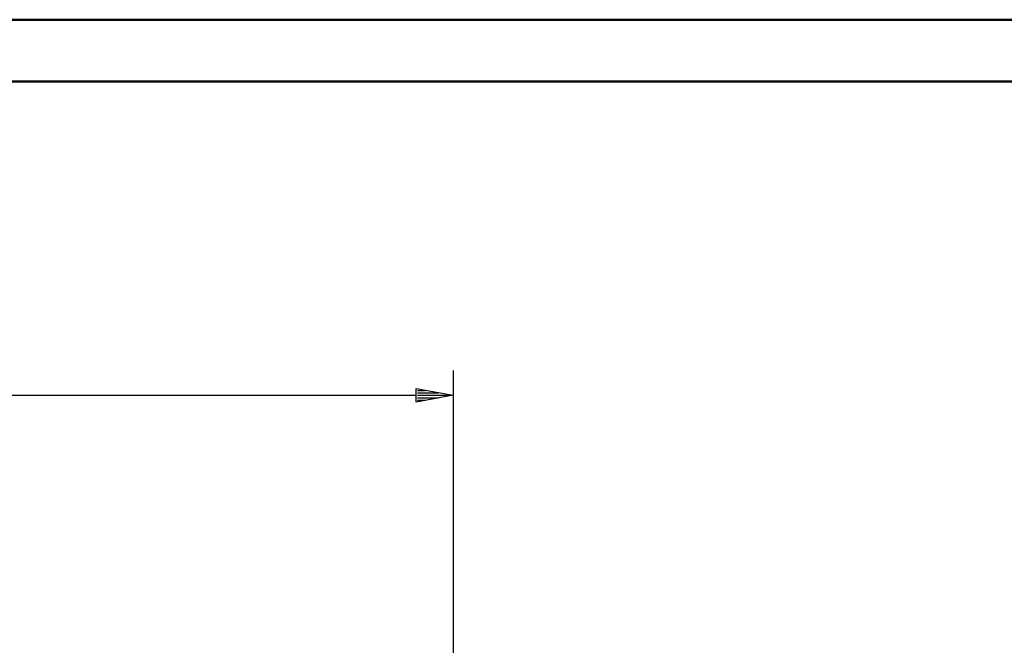
# Model space of a CAD drawing. Extents: x 5988 to 10188, y -1071 to 1899.
# Drawn here: x 8591 to 9389, y 1392 to 1899 of the extents above; entities that cross this region are included whole.
import ezdxf

# ---------------------------------------------------------------- set-up
doc = ezdxf.new("R2010")
doc.units = 0
doc.header["$MEASUREMENT"] = 0
doc.layers.get('0').update_dxf_attribs({"linetype": 'CONTINUOUS'})
doc.layers.add('DIM49', color=4, linetype='CONTINUOUS')
doc.layers.add('LE_NORM', color=7, linetype='CONTINUOUS', lineweight=50)

# ---------------------------------------------------------------- blocks, each defined once
blk = doc.blocks.new('BEM_0001', base_point=(7142.27, 537.8))
at = {"layer": 'DIM49'}
for p, q in [((8942.27, 1614.61), (8942.27, 537.8)), ((8912.27, 1589.11), (8912.27, 1600.11)), ((8912.27, 1600.11), (8942.27, 1594.61)), ((8913.27, 1598.61), (8919.45, 1598.61)), ((7172.27, 1594.61), (8912.27, 1594.61)), ((8942.27, 1594.61), (8912.27, 1589.11)), ((8913.27, 1596.61), (8930.36, 1596.61)), ((8913.27, 1594.61), (8941.27, 1594.61)), ((8913.27, 1592.61), (8930.36, 1592.61)), ((8913.27, 1590.61), (8919.45, 1590.61))]:
    blk.add_line(p, q, dxfattribs=at)
blk = doc.blocks.new('VSG 16MM_00248', base_point=(7112.51, 558.8))
at = {"layer": 'LE_NORM', "color": 5}
blk.add_lwpolyline([(7112.51, 558.8), (8972.04, 558.8, 0.977669), (7112.51, 558.8)], format="xyb", dxfattribs=at)
blk = doc.blocks.new('GLASDECKE_00213')
blk.add_blockref('VSG 16MM_00248', (7112.51, 558.8))
blk = doc.blocks.new('HORIZONTALSCHNITT_00093', base_point=(7142.27, 537.8))
blk.add_blockref('GLASDECKE_00213', (0, 0))
at = {"layer": 'DIM49'}
blk.add_blockref('BEM_0001', (7142.27, 537.8), dxfattribs=at)
blk = doc.blocks.new('DINA3-KONST_00348', base_point=(5988.03, -1070.96))
at = {"layer": 'LE_NORM', "color": 4}
blk.add_lwpolyline([(5988.03, -1070.96), (10188.03, -1070.96), (10188.03, 1899.04), (5988.03, 1899.04), (5988.03, -1070.96)], dxfattribs=at)
at = {"layer": 'LE_NORM'}
blk.add_lwpolyline([(6038.03, -1020.96), (10138.03, -1020.96), (10138.03, 1849.04), (6038.03, 1849.04), (6038.03, -1020.96)], dxfattribs=at)

msp = doc.modelspace()

# ---------------------------------------------------------------- block references
for name, p in [('DINA3-KONST_00348', (5988.03, -1070.96)), ('HORIZONTALSCHNITT_00093', (7142.27, 537.8))]:
    msp.add_blockref(name, p)

doc.saveas('drawing.dxf')
